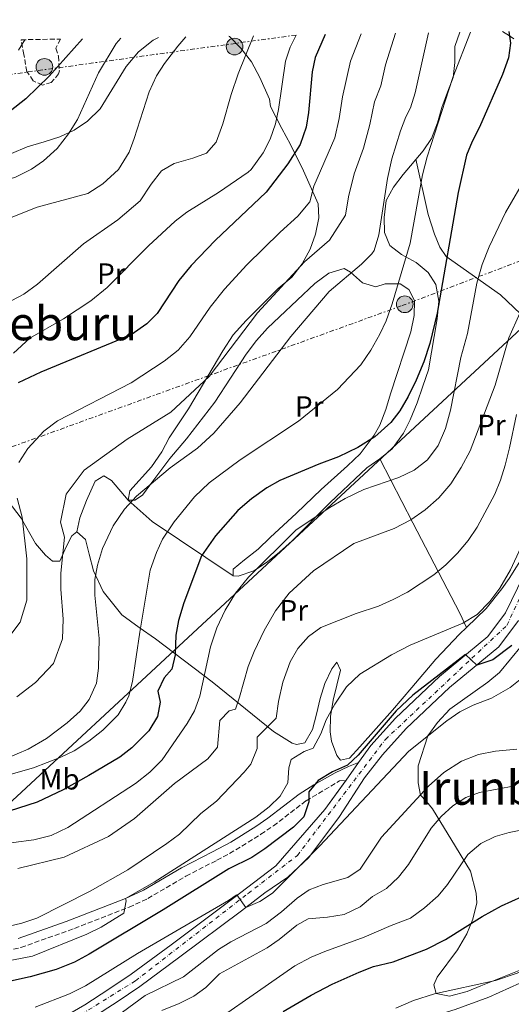
# Model space of a CAD drawing. Units: metres. Extents: x 617406 to 620849, y 4745628 to 4748000.
# Drawn here: x 618606 to 618773, y 4747634 to 4747968 of the extents above; entities that cross this region are included whole.
import ezdxf
from ezdxf.enums import TextEntityAlignment as Align

# ---------------------------------------------------------------- set-up
doc = ezdxf.new("R2010")
doc.units = ezdxf.units.M
doc.header["$MEASUREMENT"] = 0
for name, pattern in [('DGN Style 3', [2.435890702152634, 1.739921930109024, -0.6959687720436097]), ('DGN Style 4', [2.7856150101045474, 1.391937544087219, -0.6959687720436097, 0.001739921930109024, -0.6959687720436097]), ('DGN Style 7', [3.4798438602180486, 1.565929737098122, -0.6959687720436097, 0.5219765790327072, -0.6959687720436097])]:
    doc.linetypes.add(name, pattern=pattern)
for name, color, linetype, lineweight in [('Camino', 7, 'DGN Style 3', 0), ('Carretera', 9, 'Continuous', 0), ('Curva de nivel directora', 30, 'Continuous', 30), ('Curva de nivel intermedia', 30, 'Continuous', 0), ('Eje de carretera', 7, 'DGN Style 4', 0), ('Etiqueta de uso rústico', 92, 'Continuous', 0), ('Línea de asfalto', 7, 'Continuous', 13), ('Línea de cambio de uso (parcela vista)', 92, 'Continuous', 0), ('Línea eléctrica', 6, 'DGN Style 7', 0), ('Línea telefónica', 7, 'Continuous', 0), ('Margen derecho', 7, 'Continuous', 0), ('Poste tendido eléctrico', 7, 'Continuous', 0), ('Texto de rotulación de espacio menor sin especificar', 7, 'Continuous', 0), ('Texto de Área (paraje) menor', 7, 'Continuous', 0), ('Torre eléctrica', 7, 'Continuous', 0), ('Zona arbolada', 92, 'DGN Style 3', 0)]:
    doc.layers.add(name, color=color, linetype=linetype, lineweight=lineweight)
doc.styles.add('Style-Arial', font='arial.ttf')

# ---------------------------------------------------------------- blocks, each defined once
blk = doc.blocks.new('5PELE')
at = {"layer": 'Torre eléctrica', "linetype": 'Continuous', "lineweight": 0}
h = blk.add_hatch(color=9, dxfattribs=at)
edge = h.paths.add_edge_path()
edge.add_arc((-2.000000476837158e-05, 0), 0.2850000000000001, 0, 360)
at = {"layer": 'Torre eléctrica', "color": 252, "linetype": 'Continuous', "lineweight": 0}
blk.add_circle((-2.000000476837158e-05, 0), 0.2850000000000001, dxfattribs=at)

msp = doc.modelspace()

# ---------------------------------------------------------------- linework, layer by layer
at = {"layer": 'Camino', "color": 7, "linetype": 'DGN Style 3', "lineweight": 0, "extrusion": (0.2224504516596477, -0.2407656615775357, 0.9447474227334788), "elevation": -1004886.130811209, "flags": 128}
msp.add_lwpolyline([(3676323.596072128, 2898000.645318899), (3676323.650563764, 2898000.60169463), (3676323.676591024, 2898000.662707594)], dxfattribs=at)
at = {"layer": 'Camino', "color": 7, "linetype": 'DGN Style 3', "lineweight": 0}
msp.add_polyline3d([(618601.1700000007, 4747651.810000001, 606.4799999999959), (618606.0199999989, 4747653.01, 606.6100000000007), (618624.2199999976, 4747659.470000002, 606.4499999999971), (618642.7800000008, 4747666.710000001, 604.4600000000065), (618649.1299999988, 4747669.630000004, 603.070000000007), (618662.1299999986, 4747677.279999999, 602.8699999999955), (618672.6499999973, 4747682.67, 602.3500000000058), (618679.1099999994, 4747686.190000001, 602.2599999999948), (618687.5799999983, 4747691.480000001, 602.279999999999), (618691.8599999987, 4747694.369999999, 602.1499999999943), (618702.9899999977, 4747702.890000002, 600.4900000000054), (618714.359999998, 4747709.610000002, 599.1300000000047), (618716.5220078559, 4747709.823292254, 598.6742999999989)], dxfattribs=at)
at = {"layer": 'Carretera', "color": 9, "linetype": 'Continuous', "lineweight": 0}
for points in [[(618627.7499999999, 4747633.509999999, 593.0800000000017), (618635.9100000004, 4747638.790000001, 593.0899999999965), (618643.5100000022, 4747643.909999999, 593.2200000000012), (618657.0700000009, 4747653.909999999, 593.75), (618677.9099999995, 4747669.509999999, 594.8899999999994), (618692.7100000008, 4747680.79, 597.3099999999977), (618709.3899999997, 4747699.91, 597.570000000007), (618716.5700000013, 4747709.890000001, 598.679999999993), (618720.8500000017, 4747715.86, 599.0899999999965), (618725.0300000015, 4747721.67, 599.5200000000041), (618733.3500000008, 4747730.949999999, 599.3999999999943), (618748.3900000014, 4747745.190000001, 599.820000000007), (618764.7899999986, 4747758.710000001, 602.3600000000006), (618770.8299999982, 4747766.790000001, 602.9499999999971), (618783.1599999998, 4747792.150000001, 603.3800000000047)], [(618775.1800000002, 4747764.140000001, 601.4100000000036), (618768.4899999979, 4747755.190000001, 600.7400000000052), (618751.7500000009, 4747741.390000001, 598.0500000000029), (618736.9899999975, 4747727.409999999, 597.4400000000023), (618728.9899999978, 4747718.490000002, 597.3899999999994), (618722.8299999976, 4747710.630000002, 596.9799999999959), (618714.3500000018, 4747697.509999999, 595.7899999999936), (618703.9099999992, 4747683.590000001, 594.8699999999953), (618696.79, 4747676.95, 595.0599999999977), (618688.9200000021, 4747671.529999999, 595.5399999999936), (618680.9699999995, 4747665.460000001, 594.0899999999965), (618660.1000000017, 4747649.84, 591.929999999993), (618646.4299999991, 4747639.77, 591.3500000000058), (618638.7100000011, 4747634.56, 591.3600000000006), (618630.4099999996, 4747629.189999999, 591.3600000000006)]]:
    msp.add_polyline3d(points, dxfattribs=at)
at = {"layer": 'Curva de nivel directora', "color": 30, "linetype": 'Continuous', "lineweight": 30, "flags": 128}
for points, elevation in [([(618771.8800000004, 4747964.52), (618772.4399999992, 4747960.470000003), (618771.8499999992, 4747955.51), (618769.7999999995, 4747949.83), (618761.9599999984, 4747931.990000002), (618759.3999999993, 4747927.029999999), (618757.5700000008, 4747922.36), (618754.6699999997, 4747909.720000003), (618747.5700000006, 4747868.7), (618745.0499999993, 4747858.430000001), (618742.9799999995, 4747852.140000002), (618740.4400000004, 4747845.91), (618737.7200000002, 4747840.310000001), (618734.8799999993, 4747835.430000001), (618731.8099999981, 4747831.490000002), (618726.360000001, 4747826.62), (618720.5400000005, 4747823.04), (618714.0499999997, 4747819.820000002), (618707.3199999996, 4747817.350000001), (618694.0400000003, 4747811.75), (618689.6799999995, 4747809.300000003), (618684.3799999999, 4747805.550000002), (618679.7399999995, 4747801.590000001), (618672.1299999988, 4747793.020000001), (618667.4399999994, 4747786.15), (618661.3599999996, 4747770.24), (618659.6399999986, 4747764.150000001), (618658.6799999997, 4747759.240000002), (618658.4299999994, 4747752.470000001), (618657.3799999988, 4747747.58), (618654.7100000001, 4747744.710000002), (618652.5599999998, 4747740.180000001), (618653.3499999989, 4747736.470000002), (618652.4300000002, 4747731.580000001), (618649.4599999995, 4747726.620000001), (618643.6700000004, 4747720.869999999), (618639.589999999, 4747717.750000002), (618629.1199999994, 4747711.470000001), (618620.3899999988, 4747706.640000001), (618611.5599999998, 4747702.430000001), (618602.0299999992, 4747699.380000001)], 625.0000000000001), ([(618709.4099999993, 4747963.440000001), (618706.079999999, 4747955.590000001), (618704.9900000005, 4747950.7), (618703.8399999993, 4747936.870000001), (618703.0599999992, 4747931.940000001), (618700.9299999991, 4747926.060000001), (618696.7999999984, 4747919.430000001), (618689.4200000003, 4747909.800000001), (618672.0700000006, 4747893.41), (618663.919999999, 4747884.95), (618659.719999999, 4747879.750000001), (618652.3200000006, 4747868.630000001), (618648.8699999994, 4747865.020000001), (618643.5099999995, 4747861.350000001), (618612.7600000001, 4747848.600000001), (618605.1200000005, 4747844.949999999)], 650.0000000000001), ([(618626.9299999991, 4747962.01), (618615.5999999989, 4747949.27), (618607.6900000008, 4747941.600000001), (618602.4, 4747937.430000001)], 675.0000000000002), ([(618772.969999999, 4747755.670000002), (618766.5099999993, 4747750.79), (618760.9900000007, 4747749.000000002), (618757.2199999999, 4747752.590000002), (618739.2699999991, 4747738.840000001), (618733.6299999999, 4747733.51), (618720.6700000003, 4747718.390000001), (618717.0400000003, 4747714.96), (618711.989999999, 4747712.710000001), (618707.0299999989, 4747709.75), (618703.8700000006, 4747705.910000003), (618703.9499999988, 4747702.550000003), (618702.23, 4747697.430000001), (618698.7000000007, 4747693.890000001), (618688.9899999987, 4747686.550000001), (618684.5099999994, 4747683.590000002), (618676.7099999987, 4747679.750000001), (618654.4100000005, 4747665.779999999), (618629.2299999989, 4747650.710000002), (618624.2699999991, 4747647.990000002), (618617.9900000005, 4747645.510000001), (618609.1999999996, 4747642.980000001), (618600.4299999987, 4747641.109999999)], 600.0000000000001), ([(618695.1899999991, 4747631.189999999), (618704.72, 4747636.800000003), (618711.8799999993, 4747640.49), (618720.9899999998, 4747644.630000002), (618725.9499999997, 4747646.480000001), (618732.5799999993, 4747648.130000004), (618743.9499999996, 4747652.470000001), (618750.4299999995, 4747655.75), (618762.8599999992, 4747663.49), (618769.3799999993, 4747667.16), (618776.4699999993, 4747670.310000002)], 575.0000000000003)]:
    msp.add_lwpolyline(points, dxfattribs=dict(at, elevation=elevation))
at = {"layer": 'Curva de nivel intermedia', "color": 30, "linetype": 'Continuous', "lineweight": 0, "flags": 128}
for points, elevation in [([(618744.6300000013, 4747964.050000001), (618740.1200000007, 4747943.59), (618738.5200000004, 4747938.55), (618736.8799999999, 4747935.429999999), (618735.1200000006, 4747930.739999999), (618732.1700000003, 4747921.189999999), (618730.6400000014, 4747914.460000001), (618727.7600000004, 4747895.31), (618726.0800000017, 4747889.95), (618725.3600000018, 4747888.869999998), (618721.7699999999, 4747885.380000001), (618710.8399999999, 4747876.069999999), (618697.7599999995, 4747860.710000002), (618680.5599999998, 4747838.149999999), (618671.5900000001, 4747827.850000001), (618666.0300000012, 4747822.779999998), (618656.7400000017, 4747816.130000001), (618645.2700000008, 4747806.470000001), (618641.2000000007, 4747802.009999999), (618637.3800000006, 4747796.369999999), (618633.7999999998, 4747788.630000002), (618632.0400000007, 4747783.03), (618631.14, 4747778.109999998), (618631.110000001, 4747772.829999999), (618632.6700000011, 4747758.05), (618632.4200000007, 4747748.029999999), (618631.7100000001, 4747742.869999998), (618629.2699999993, 4747737.27), (618626.1399999999, 4747733.369999999), (618621.75, 4747729.380000001), (618614.7500000016, 4747724.07), (618608.4700000008, 4747720.390000002), (618597.1100000016, 4747715.640000001)], 635), ([(618758.940000001, 4747964.29), (618752.8800000015, 4747948.869999999), (618744.1599999998, 4747921.83), (618742.5599999994, 4747915.750000001), (618738.4199999998, 4747892.529999999), (618732.2800000019, 4747871.91), (618730.200000001, 4747866.069999999), (618728.110000001, 4747861.529999999), (618725.04, 4747856.149999999), (618721.570000001, 4747851.09), (618713.6100000015, 4747842.779999998), (618700.4000000015, 4747831.909999999), (618680.5199999998, 4747818.8), (618670.0700000002, 4747810.980000001), (618665.040000001, 4747806.229999999), (618658.0800000007, 4747797.749999999), (618654.2000000004, 4747791.83), (618652.0800000015, 4747787.310000001), (618650.0099999994, 4747781.32), (618646.4000000019, 4747760.229999999), (618643.9499999998, 4747743.430000001), (618642.6600000003, 4747738.619999999), (618641.7100000002, 4747736.390000001), (618639.0500000003, 4747732.15), (618633.9100000017, 4747726.929999999), (618629.0700000003, 4747723.189999999), (618624.0700000002, 4747719.910000001), (618619.5900000008, 4747717.67), (618610.2600000012, 4747714.09), (618599.5400000013, 4747711.079999999)], 630), ([(618733.4000000019, 4747963.850000001), (618729.9800000021, 4747953.08), (618728.4100000006, 4747945.960000001), (618726.2500000015, 4747940.519999999), (618724.6900000013, 4747932.789999999), (618722.4699999995, 4747924.77), (618719.3600000005, 4747916.119999999), (618717.350000001, 4747908.199999998), (618716.4200000011, 4747902.029999998), (618710.9900000019, 4747893.52), (618702.4900000015, 4747886.17), (618686.480000001, 4747868.789999999), (618670.0000000009, 4747847.109999998), (618656.980000001, 4747835), (618642.0800000012, 4747825.859999998), (618627.480000001, 4747815.259999999), (618621.35, 4747807.149999999), (618619.4600000011, 4747797.61), (618620.8300000014, 4747792.569999999), (618619.5700000008, 4747780.27), (618619.5300000005, 4747774.82), (618620.3600000021, 4747764.59), (618620.200000001, 4747757.909999999), (618617.1100000021, 4747749.509999999), (618610.9200000007, 4747743.060000001), (618604.6200000019, 4747738.21)], 640.0000000000001), ([(618721.7000000007, 4747963.65), (618718.0300000005, 4747954.33), (618715.3400000016, 4747942.289999999), (618714.2599999997, 4747934.83), (618712.7599999999, 4747928.350000001), (618705.5600000004, 4747911.83), (618704.2900000007, 4747906.600000001), (618700.2100000017, 4747901.66), (618694.140000001, 4747896.269999999), (618682.8300000008, 4747885.089999998), (618675.2000000001, 4747876.869999999), (618670.3800000009, 4747870.75), (618663.4200000005, 4747860.689999999), (618659.4300000007, 4747856.060000001), (618654.7600000014, 4747852.359999998), (618643.5000000006, 4747844.970000002), (618618.5, 4747832.119999999), (618613.7600000014, 4747828.509999999), (618608.3700000002, 4747822.689999999), (618605.3100000003, 4747817.930000001)], 645), ([(618538.4000000001, 4747865.75), (618543.8099999992, 4747870.890000001), (618547.0400000013, 4747874.710000001), (618549.0400000018, 4747879.429999999), (618551.7599999999, 4747884.710000001), (618555.1200000015, 4747889.749999999), (618559.440000002, 4747894.710000001), (618564.400000002, 4747899.109999999), (618571.2999999998, 4747903.819999999), (618575.7600000012, 4747906.07), (618604.1400000014, 4747914.92), (618609.5900000007, 4747917.65), (618613.7200000013, 4747920.470000002), (618618.280000001, 4747924.710000002), (618622.2400000017, 4747929.67), (618625.2400000015, 4747934.550000001), (618632.3700000016, 4747950.439999999), (618638.4300000012, 4747960.329999999), (618639.9500000011, 4747962.229999999)], 670), ([(618600.7400000015, 4747871.869999999), (618607.0100000012, 4747875.180000001), (618611.6300000013, 4747878.52), (618627.3200000002, 4747892.23), (618638.980000001, 4747900.380000002), (618646.6000000008, 4747906.869999998), (618650.2900000011, 4747912.539999999), (618653.76, 4747917.05), (618658.0800000007, 4747919.589999998), (618664.4800000022, 4747921.430000001), (618669.0800000001, 4747923.130000001), (618672.4000000014, 4747926.869999998), (618674.6400000011, 4747933.029999998), (618677.4800000021, 4747943.029999998), (618679.8800000004, 4747950.069999999), (618685.1399999998, 4747963.020000001)], 660), ([(618601.0099999999, 4747900.58), (618611.5399999997, 4747904.749999999), (618628.7199999993, 4747909.349999999), (618633.8400000001, 4747912.63), (618639.1599999999, 4747917.51), (618642.7699999998, 4747923.399999999), (618644.5600000002, 4747928.070000002), (618649.6400000006, 4747943.909999999), (618652.1500000008, 4747949.380000001), (618654.8399999996, 4747953.59), (618659.3200000012, 4747959.429999998), (618662.0599999992, 4747962.619999998)], 665.0000000000003), ([(618603.5199999999, 4747855.109999998), (618609.0000000006, 4747860.15), (618620.5400000007, 4747866.809999999), (618629.8000000011, 4747872.869999998), (618635.3300000011, 4747877.470000001), (618649.4400000017, 4747891.600000001), (618658.5099999999, 4747899.930000001), (618662.4400000015, 4747903.029999998), (618673.2000000017, 4747909.67), (618683.24, 4747916.630000001), (618684.3000000016, 4747917.519999999), (618688.4299999999, 4747923.23), (618690.7900000003, 4747927.839999998), (618692.6000000008, 4747933.02), (618693.6400000001, 4747937.91), (618695.9500000014, 4747954.34), (618697.5200000005, 4747959.109999998), (618699.6200000015, 4747963.269999999)], 655), ([(618607.370000001, 4747961.67), (618605.240000001, 4747958.149999999)], 680), ([(618778.1600000013, 4747915.59), (618770.8400000011, 4747902.869999999), (618765.2400000021, 4747891.269999999), (618762.8800000015, 4747885.27), (618760.9999999995, 4747878.869999998), (618757.8400000012, 4747861.749999999), (618755.6399999997, 4747853.59), (618752.040000001, 4747835.749999999), (618750.4400000006, 4747829.509999998), (618747.9200000016, 4747823.67), (618744.2800000004, 4747818.869999999), (618739.7600000009, 4747815.270000001), (618734.4800000014, 4747812.789999999), (618722.6399999994, 4747808.71), (618716.3200000006, 4747805.67), (618710.4800000022, 4747802.310000001), (618699.4400000004, 4747794.949999998), (618683.4000000008, 4747778.949999998), (618678.9200000014, 4747773.430000001), (618675.4800000016, 4747767.75), (618672.6400000006, 4747761.670000001), (618670.4700000002, 4747755.269999999), (618666.8300000014, 4747738.470000001), (618664.9900000019, 4747733.429999999), (618662.5900000012, 4747729.109999998), (618653.9900000002, 4747716.789999999), (618649.8700000008, 4747712.630000001), (618644.9500000012, 4747708.71), (618621.910000001, 4747693.830000001), (618616.2699999993, 4747691.109999998), (618610.390000001, 4747689.590000001), (618596.4299999999, 4747687.749999999)], 620), ([(618779.3600000015, 4747877.029999998), (618771.9600000009, 4747860.31), (618767.2400000002, 4747844.23), (618758.7599999999, 4747821.83), (618755.7600000004, 4747816.23), (618752.1600000017, 4747810.710000001), (618748.0800000002, 4747805.909999999), (618743.4800000002, 4747801.83), (618738.6400000011, 4747798.470000001), (618732.880000001, 4747795.509999999), (618719.2400000019, 4747790.390000001), (618705.5200000001, 4747781.11), (618697.2000000008, 4747773.430000001), (618692.5600000005, 4747767.509999999), (618688.7100000017, 4747760.789999999), (618685.2699999994, 4747753.67), (618683.2700000012, 4747748.55), (618680.39, 4747738.149999999), (618678.9500000007, 4747734.07), (618676.8700000017, 4747733.429999999), (618673.6700000011, 4747730.15), (618672.9100000011, 4747721.109999998), (618669.5100000014, 4747717.11), (618658.1900000002, 4747708.789999999), (618644.5900000014, 4747696.869999998), (618635.7500000012, 4747690.789999999), (618620.6700000004, 4747683.75), (618604.9500000004, 4747679.829999999)], 615.0000000000001), ([(618774.5600000004, 4747834.229999999), (618772.2000000001, 4747822.87), (618770.7200000006, 4747816.949999999), (618769.0400000017, 4747811.910000001), (618767.1200000017, 4747807.109999999), (618761.1200000002, 4747795.909999999), (618758.0400000003, 4747791.350000001), (618754.5199999998, 4747787.029999998), (618750.5200000011, 4747783.109999998), (618746.3600000015, 4747779.749999999), (618737.4400000008, 4747773.83), (618732.5999999995, 4747771.269999999), (618727.6399999994, 4747769.109999999), (618719.9999999997, 4747766.55), (618708.0300000003, 4747761.829999999), (618703.8300000003, 4747758.710000001), (618700.1900000015, 4747754.63), (618697.5499999995, 4747750.15), (618695.0700000006, 4747743.190000001), (618693.6300000012, 4747736.63), (618692.8300000011, 4747730.949999998), (618686.3900000014, 4747724.470000001), (618686.310000001, 4747720.710000001), (618684.1500000019, 4747715.349999999), (618681.9099999999, 4747712.630000001), (618672.5100000009, 4747702.789999999), (618667.1500000011, 4747698.550000002), (618659.9100000013, 4747691.509999998), (618655.6700000011, 4747688.31), (618642.3899999997, 4747679.349999999), (618629.5500000007, 4747672.149999999), (618611.4700000006, 4747662.949999999), (618606.3499999996, 4747661.269999999), (618600.0300000008, 4747659.829999999)], 610), ([(618788.070000002, 4747814.949999998), (618772.5199999998, 4747781.430000001), (618768.8400000005, 4747775.189999999), (618765.4299999997, 4747770.630000002), (618761.1100000013, 4747766.230000001), (618756.2300000018, 4747763.269999999), (618738.3900000007, 4747755.75), (618732.0300000017, 4747752.550000001), (618721.3099999995, 4747745.990000002), (618716.7100000017, 4747741.59), (618712.7900000013, 4747735.749999999), (618709.7900000016, 4747730.390000001), (618708.0300000003, 4747725.67), (618705.3500000003, 4747720.789999999), (618702.3100000004, 4747719.59), (618697.9500000018, 4747716.949999999), (618697.1500000017, 4747714.07), (618696.7900000018, 4747709.03), (618694.1100000017, 4747704.470000001), (618690.4300000004, 4747700.869999999), (618685.8700000007, 4747697.349999999), (618651.3100000003, 4747675.189999999), (618641.5300000014, 4747669.640000001), (618641.7500000005, 4747668.869999998), (618640.9500000002, 4747664.63), (618633.2700000001, 4747659.909999999), (618628.3900000007, 4747657.509999999), (618609.9900000007, 4747649.99), (618589.8700000019, 4747646.230000001)], 605), ([(618604.7300000014, 4747805.730000001), (618606.4800000016, 4747799.3), (618608.0199999993, 4747785.149999999), (618608.0599999996, 4747771.13), (618605.7700000008, 4747763.62), (618601.5599999996, 4747758.079999999)], 645), ([(618776.3900000011, 4747744.63), (618772.39, 4747741.429999999), (618766.030000001, 4747737.83), (618759.8300000007, 4747735.349999999), (618755.310000001, 4747733.109999999), (618750.7900000014, 4747730.069999999), (618737.9100000003, 4747719.789999999), (618707.5099999994, 4747687.489999999), (618691.5900000005, 4747671.51), (618687.2699999999, 4747668.59), (618682.4700000009, 4747666.600000001), (618679.4500000012, 4747670.88), (618679.2300000022, 4747670.789999999), (618676.5499999999, 4747668.949999998), (618645.6399999997, 4747650.899999999), (618627.9900000007, 4747639.970000001), (618622.51, 4747637.23), (618610.82, 4747632.689999999)], 595), ([(618774.5899999995, 4747720.390000002), (618767.3499999997, 4747719.75), (618761.6299999999, 4747718.63), (618755.8699999999, 4747716.31), (618749.8300000003, 4747712.550000001), (618744.6300000013, 4747707.829999999), (618728.5700000017, 4747690.560000001), (618721.3499999996, 4747679.59), (618717.2000000011, 4747676.779999998), (618708.8300000004, 4747674.470000001), (618704.0300000014, 4747672.55), (618699.8899999997, 4747669.74), (618694.5900000001, 4747665.109999998), (618689.4300000013, 4747661.189999998), (618677.4300000007, 4747654.869999999), (618673.1600000014, 4747652.259999999), (618661.3000000016, 4747643.019999999), (618648.3100000008, 4747636.63), (618636.6699999999, 4747628.149999999)], 590.0000000000001), ([(618773.9099999999, 4747707.99), (618761.9500000017, 4747705.749999999), (618757.2700000014, 4747703.989999999), (618752.9300000005, 4747701.17), (618748.8600000005, 4747697.499999999), (618745.5400000011, 4747693.619999998), (618737.7900000017, 4747681.189999999), (618734.3899999998, 4747676.949999998), (618730.2700000004, 4747673.109999998), (618725.5099999993, 4747670.31), (618721.3899999999, 4747666.87), (618715.8700000013, 4747664.230000001), (618710.3100000002, 4747663.269999999), (618703.6700000018, 4747662.789999999), (618699.7900000013, 4747660.550000001), (618693.8700000005, 4747655.67), (618689.7000000018, 4747652.909999999), (618673.5500000003, 4747643.99), (618668.8299999996, 4747639.349999998), (618664.7800000017, 4747636.42), (618659.8100000008, 4747633.970000001), (618653.9099999998, 4747631.59)], 585), ([(618660.7500000016, 4747619.989999999), (618699.1900000002, 4747646.74), (618704.7300000011, 4747649.67), (618709.310000001, 4747651.669999998), (618722.7100000009, 4747656.449999999), (618731.8700000007, 4747660.470000001), (618738.4700000011, 4747662.960000001), (618743.25, 4747666.49), (618747.8700000001, 4747670.599999998), (618751.0300000008, 4747674.470000001), (618757.9400000018, 4747684.619999999), (618762.3499999996, 4747688.350000001), (618767.2300000013, 4747690.789999999), (618772.0300000003, 4747692.149999999), (618782.9100000011, 4747694.230000001)], 580.0000000000001), ([(618913.1200000015, 4747658.689999999), (618912.8700000012, 4747658.710000002), (618907.8300000008, 4747656.789999999), (618903.3100000013, 4747654.470000002), (618896.4699999995, 4747653.109999998), (618877.3499999996, 4747654.310000001), (618862.1900000006, 4747656.310000001), (618842.9900000005, 4747664.149999999), (618836.4300000002, 4747667.429999999), (618831.9100000006, 4747671.11), (618828.2300000016, 4747676.309999999), (618824.5900000005, 4747680.390000001), (618822.6300000002, 4747679.749999999), (618813.9900000013, 4747669.91), (618809.5099999997, 4747665.509999999), (618804.350000001, 4747661.430000001), (618781.3900000011, 4747647.029999998), (618774.7100000002, 4747644.23), (618767.3499999997, 4747641.749999999), (618746.5900000016, 4747637.27), (618739.5500000007, 4747634.949999999), (618733.4700000011, 4747632.390000001)], 570)]:
    msp.add_lwpolyline(points, dxfattribs=dict(at, elevation=elevation))
at = {"layer": 'Eje de carretera', "color": 7, "linetype": 'DGN Style 4', "lineweight": 0}
msp.add_polyline3d([(618624.1200000015, 4747628.750000001, 592.0399999999936), (618644.9600000002, 4747641.660000001, 592.2299999999959), (618683.2899999992, 4747671.4, 595.3699999999952), (618700.0500000007, 4747684.32, 596.1300000000048), (618729.9400000017, 4747723.740000002, 598.5200000000041), (618771.2899999982, 4747762.540000002, 601.8699999999955), (618801.4099999995, 4747827.119999999, 603.3000000000033), (618810.6299999995, 4747841.67, 602.8399999999965), (618819.2399999973, 4747847.790000002, 602.8099999999979), (618830.5599999984, 4747851.189999999, 606.229999999996), (618886.1299999994, 4747841.439999999, 607.4700000000013), (618912.6299999976, 4747837.369999999, 610), (618934.3700000015, 4747840.99, 611.0099999999949), (618951.9099999988, 4747845.730000001, 611.6000000000059), (618979.7600000012, 4747862.040000001, 613.6600000000036), (619044.5199999989, 4747911.210000001, 618.7400000000056), (619081.8399999996, 4747935.460000004, 619.5099999999948)], dxfattribs=at)
at = {"layer": 'Línea de asfalto', "color": 7, "linetype": 'Continuous', "lineweight": 13, "extrusion": (-0.04193009477616447, -0.05848660414939273, 0.9974072309178104), "elevation": -303023.3650408552, "flags": 128}
msp.add_lwpolyline([(-2263427.817293634, 4208162.438391779), (-2263427.817293634, 4208169.803186413)], dxfattribs=at)
at = {"layer": 'Línea de asfalto', "color": 7, "linetype": 'Continuous', "lineweight": 13, "extrusion": (-0.04182135451770436, -0.0581305191028481, 0.9974326127890235), "elevation": -301265.4819539243, "flags": 128}
msp.add_lwpolyline([(-2270441.525810766, 4204508.704497556), (-2270441.525810766, 4204508.786886751)], dxfattribs=at)
at = {"layer": 'Línea de asfalto', "color": 7, "linetype": 'Continuous', "lineweight": 13}
for points in [[(618720.8500000013, 4747715.86, 598.9900000000052), (618725.030000001, 4747721.67, 599.5200000000042), (618733.3500000003, 4747730.95, 599.3999999999943), (618748.390000001, 4747745.190000001, 599.8200000000071), (618764.7899999982, 4747758.710000001, 602.3600000000007), (618770.8299999977, 4747766.790000001, 602.9499999999971), (618783.1599999992, 4747792.150000002, 603.3800000000047)], [(618630.4099999992, 4747629.189999999, 591.3600000000006), (618638.7100000005, 4747634.560000001, 591.3600000000006), (618646.4299999987, 4747639.770000001, 591.3500000000059), (618660.1000000013, 4747649.84, 591.9299999999931), (618680.9699999989, 4747665.460000002, 594.0899999999965), (618688.9200000018, 4747671.53, 595.5399999999936), (618696.7899999997, 4747676.95, 595.0599999999978), (618703.9099999985, 4747683.590000002, 594.8699999999955), (618714.3500000013, 4747697.51, 595.7899999999936), (618722.8299999972, 4747710.630000004, 596.9799999999959), (618728.9899999973, 4747718.490000002, 597.3899999999995), (618736.9899999971, 4747727.41, 597.4400000000024), (618751.7500000005, 4747741.390000001, 598.050000000003), (618768.4899999974, 4747755.190000001, 600.7400000000052), (618775.1799999997, 4747764.140000001, 601.4100000000036)], [(618506.1900000012, 4747530.15, 583.7500000000001), (618509.230000001, 4747534.390000001, 583.9100000000036), (618514.8700000005, 4747540.87, 586.2899999999937), (618517.87, 4747545.990000002, 586.4900000000052), (618520.5499999999, 4747554.630000004, 586.820000000007), (618527.4699999979, 4747579.350000001, 588.0599999999978), (618530.91, 4747589.990000002, 588.4700000000012), (618534.949999999, 4747595.99, 588.3999999999943), (618539.8299999986, 4747600.630000004, 588.529999999999), (618545.9899999986, 4747604.550000001, 588.8300000000019), (618560.3099999971, 4747609.83, 589.1499999999943), (618577.0699999988, 4747614.470000001, 591.6600000000036), (618608.0700000008, 4747623.350000001, 591.979999999996), (618620.5100000018, 4747629.27, 592.6799999999931), (618627.7499999994, 4747633.51, 593.0800000000019), (618635.9099999999, 4747638.790000002, 593.0899999999965), (618643.5100000018, 4747643.91, 593.2200000000013), (618657.0700000003, 4747653.91, 593.7500000000001), (618677.909999999, 4747669.51, 594.8899999999994), (618692.7100000003, 4747680.790000001, 597.3099999999977), (618709.3899999993, 4747699.91, 597.570000000007), (618716.5220078559, 4747709.823292254, 598.4541000000028)]]:
    msp.add_polyline3d(points, dxfattribs=at)
at = {"layer": 'Línea de cambio de uso (parcela vista)', "color": 92, "linetype": 'Continuous', "lineweight": 0, "extrusion": (0.1006786765778938, -0.24581287295544, 0.9640746006258626), "elevation": -1104176.579699535, "flags": 128}
msp.add_lwpolyline([(2371980.412427419, 4009847.295790796), (2371985.130341601, 4009837.131338732), (2372003.62987338, 4009808.557934595)], dxfattribs=at)
at = {"layer": 'Línea de cambio de uso (parcela vista)', "color": 92, "linetype": 'Continuous', "lineweight": 0, "extrusion": (-0.01030595760061275, 0.02318841212634875, 0.9996779905454521), "elevation": 104322.424406742, "flags": 128}
msp.add_lwpolyline([(-2493675.990255307, -4085927.157971299), (-2493675.990255307, -4085927.154030487)], dxfattribs=at)
at = {"layer": 'Línea de cambio de uso (parcela vista)', "color": 92, "linetype": 'Continuous', "lineweight": 0}
for points in [[(618728, 4747819.109999999, 622.3500000000058), (618732.2400000002, 4747822.550000001, 623.3699999999953), (618736.0800000001, 4747827.91, 623.25), (618738.3600000005, 4747832.470000001, 623.2200000000012), (618740.7999999998, 4747838.15, 623.3999999999943), (618742.7199999997, 4747843.91, 622.8000000000029), (618744.5599999996, 4747849.430000001, 622.7100000000064), (618747.5199999996, 4747866.789999999, 622.7400000000052), (618748.1200000001, 4747872.789999999, 623.1600000000036), (618747.1200000001, 4747878.390000001, 624.6000000000058), (618744.4400000004, 4747882.470000001, 625.8600000000006), (618740.4400000004, 4747885.91, 627.5399999999936), (618735.4000000004, 4747888.630000001, 629.3099999999977), (618731.4000000004, 4747891.75, 630.8999999999943), (618729.5999999996, 4747896.07, 631.679999999993), (618729.5599999996, 4747901.27, 631.3500000000058), (618730.2400000002, 4747906.949999999, 631.1399999999994), (618732.6799999997, 4747911.51, 630.4199999999983), (618735.9600000001, 4747915.83, 629.820000000007), (618742.7999999998, 4747923.91, 629.25), (618745.5999999996, 4747928.07, 629.0399999999936), (618747.6799999997, 4747933.430000001, 629.1000000000058), (618749.1200000001, 4747938.630000001, 629.3699999999953), (618751.0800000001, 4747943.83, 630.5399999999936), (618752.9600000001, 4747948.789999999, 631.1399999999994), (618753.5599999996, 4747953.91, 630.8399999999965), (618753.5999999996, 4747959.350000001, 630.6000000000058), (618755.2400000002, 4747964.230000001, 630.2400000000052)], [(618769.7400000002, 4747964.480000001, 627.9199999999983), (618772.0999999996, 4747962.960000001, 625), (618773.5999999996, 4747961.99, 623.4499999999971)], [(618624.1200000001, 4747930.949999999, 671.25), (618628.5999999996, 4747933.99, 670.2899999999936), (618632.9600000001, 4747938.15, 670.0500000000029), (618641.7999999998, 4747952.550000001, 668.4600000000064), (618646, 4747957.59, 667.3800000000047), (618651, 4747961.51, 666.6000000000058), (618652.7400000002, 4747962.449999999, 666.3500000000058)], [(618676.6600000003, 4747962.869999999, 662.3099999999977), (618676.9199999999, 4747962.710000001, 662.25), (618680.7599999999, 4747958.789999999, 661.0800000000017), (618684.3600000005, 4747954.15, 659.5500000000029), (618687.2800000003, 4747948.869999999, 658.0500000000029), (618690.5599999996, 4747941.430000001, 655.679999999993), (618690.9199999999, 4747938.949999999, 655.2599999999948), (618694.7199999997, 4747931.430000001, 652.6199999999953), (618697.6399999997, 4747926.07, 650.1000000000058), (618702.0800000001, 4747917.029999999, 646.529999999999), (618707.1200000001, 4747905.91, 640.7400000000052), (618707.2800000003, 4747901.109999999, 640.0200000000041), (618706.2000000002, 4747895.51, 640.0200000000041), (618704.4000000004, 4747890.470000001, 640.5599999999977), (618701.6399999997, 4747885.51, 641.6999999999971), (618698.1200000001, 4747880.949999999, 641.6999999999971), (618693.5199999996, 4747877.029999999, 640.9199999999983), (618689.9600000001, 4747873.51, 640.4400000000023), (618682.5599999996, 4747866.15, 640.4400000000023), (618678.2000000002, 4747861.350000001, 640.9799999999959), (618674.7199999997, 4747855.91, 640.4100000000036), (618662.9600000001, 4747836.15, 639.029999999999), (618656.4400000004, 4747826.310000001, 637.9799999999959), (618653.9199999999, 4747821.51, 637.5), (618650.4400000004, 4747816.390000001, 636.8099999999977), (618643.04, 4747808.310000001, 635.6399999999994), (618642.5199999996, 4747805.109999999, 634.0200000000041)], [(618602.7999999998, 4747922.949999999, 671.7599999999948), (618608.0800000001, 4747925.27, 671.1600000000036), (618613.9600000001, 4747926.949999999, 670.7700000000041), (618619.2800000003, 4747928.630000001, 671.429999999993), (618624.1200000001, 4747930.949999999, 671.25)], [(618782.7599999999, 4747861.91, 613.1999999999971), (618769.04, 4747874.949999999, 616.9799999999959), (618750.5599999996, 4747887.99, 624), (618748.4800000006, 4747891.109999999, 625.8000000000029), (618746.5999999996, 4747895.51, 627.4199999999983), (618744.4800000006, 4747902.230000001, 630.1199999999953), (618740.3399999999, 4747921, 628.9499999999971)], [(618642.5199999996, 4747805.109999999, 634.0200000000041), (618644.7199999997, 4747805.109999999, 633.5399999999936), (618647.3200000003, 4747806.789999999, 633.3000000000029), (618650.2400000002, 4747810.710000001, 634.2599999999948), (618656.6399999997, 4747819.27, 634.9499999999971), (618662.3200000003, 4747825.99, 635.3399999999965), (618671.9600000001, 4747838.470000001, 635.5500000000029), (618682.5599999996, 4747854.789999999, 637.5899999999965), (618686.1200000001, 4747859.430000001, 637.9199999999983), (618689.8799999999, 4747863.59, 637.5), (618693.9600000001, 4747867.430000001, 636.8999999999943), (618706, 4747878.789999999, 635.9400000000023), (618710.6799999997, 4747882.310000001, 635.4600000000064), (618715.9600000001, 4747883.83, 634.8600000000006), (618718.0800000001, 4747882.630000001, 634.5599999999977), (618722.1200000001, 4747879.029999999, 633.6600000000036), (618726.6399999997, 4747877.67, 632.1600000000036), (618729.9199999999, 4747878.710000001, 631.5), (618734.9199999999, 4747878.710000001, 629.6100000000006), (618737.9600000001, 4747876.710000001, 628.7700000000041), (618739.8399999999, 4747873.029999999, 627.8999999999943), (618739.7599999999, 4747867.91, 627.9900000000052), (618738.5599999996, 4747862.390000001, 628.2599999999948), (618731.6399999997, 4747841.27, 626.1000000000058), (618730.04, 4747835.91, 625.8899999999994), (618728.0800000001, 4747830.550000001, 625.8000000000029), (618726.1600000003, 4747827.189999999, 625.3500000000058), (618721.4000000004, 4747820.869999999, 625.320000000007), (618717.04, 4747816.789999999, 625.1699999999983), (618708.0800000001, 4747808.710000001, 624.0599999999977), (618699.7199999997, 4747800.630000001, 622.2299999999959), (618690.7599999999, 4747792.390000001, 620.9700000000012), (618686.6799999997, 4747788.470000001, 620.7899999999936), (618682.04, 4747784.789999999, 621.3300000000017), (618678.1600000003, 4747781.59, 620.9700000000012), (618678.1600000003, 4747779.350000001, 620.25)], [(618678.1600000003, 4747779.350000001, 620.25), (618679.8399999999, 4747779.27, 619.529999999999), (618685.2000000002, 4747781.109999999, 618.779999999999), (618689.8799999999, 4747784.15, 618.2100000000064), (618693.9600000001, 4747787.430000001, 617.8500000000058), (618698.2000000002, 4747791.27, 618.0899999999965), (618702.4400000004, 4747795.51, 618.75), (618706.8799999999, 4747799.99, 618.8399999999965), (618711.2000000002, 4747804.310000001, 620.0099999999948), (618715.3600000005, 4747808.310000001, 620.6100000000006), (618719.6799999997, 4747812.310000001, 620.6699999999983), (618723.5999999996, 4747816.07, 621.8399999999965), (618728, 4747819.109999999, 622.3500000000058)], [(618728, 4747819.109999999, 620.5800000000017), (618739.3200000003, 4747797.430000001, 615.4799999999959), (618755.3099999996, 4747766.630000001, 606.3300000000017), (618757.5184000004, 4747761.853599999, 606.4499000000069)], [(618625, 4747794.310000001, 638.0099999999948), (618626.04, 4747799.109999999, 637.9199999999983), (618628.3600000005, 4747805.029999999, 637.8300000000017), (618631.2800000003, 4747811.51, 637.2599999999948), (618634.2400000002, 4747813.350000001, 636.779999999999), (618636.7599999999, 4747811.75, 636.2700000000041), (618642.5199999996, 4747805.109999999, 633.6900000000023)], [(618788.3600000005, 4747814.470000001, 605.6699999999983), (618781.6799999997, 4747795.75, 605.1000000000058), (618777.5599999996, 4747787.350000001, 605.0399999999936), (618772.0800000001, 4747778.470000001, 605.25), (618769.5599999996, 4747774.949999999, 605.1300000000047), (618764.1900000004, 4747768.230000001, 604.8300000000017), (618757.5184000004, 4747761.853599999, 603.8779999999971)], [(618625, 4747794.310000001, 637.679999999993), (618623.3200000003, 4747792.949999999, 638.6100000000006), (618621.4400000004, 4747789.27, 639.1499999999943), (618619.2000000002, 4747784.390000001, 641.070000000007), (618616.7999999998, 4747784.310000001, 641.7899999999936), (618614.3600000005, 4747786.390000001, 642.570000000007), (618611, 4747790.390000001, 643.9799999999959), (618606.04, 4747799.029999999, 645), (618601.6799999997, 4747804.789999999, 646.1999999999971)], [(618757.5184000004, 4747761.853599999, 603.8779999999971), (618755.1500000004, 4747759.59, 603.5399999999936), (618747.1500000004, 4747751.029999999, 602.0099999999948), (618738.9500000002, 4747741.430000001, 600.929999999993), (618732.3899999997, 4747733.67, 601.0200000000041), (618721.2699999996, 4747721.189999999, 600.6300000000047), (618717.79, 4747717.350000001, 601.1399999999994), (618714.6699999999, 4747716.710000001, 601.1999999999971), (618713.3899999997, 4747718.310000001, 601.7100000000064), (618711.5899999999, 4747723.109999999, 602.4900000000052), (618711.1500000004, 4747726.310000001, 602.6399999999994), (618711.2300000006, 4747731.51, 604.1399999999994), (618712.2300000006, 4747737.109999999, 604.1699999999983), (618714.6699999999, 4747747.27, 605.1300000000047), (618713.4299999997, 4747749.99, 606.6900000000023), (618711.75, 4747747.75, 606.9900000000052), (618709.3099999996, 4747742.710000001, 607.8000000000029), (618707.75, 4747737.67, 607.679999999993), (618706.5099999999, 4747732.310000001, 608.1600000000036), (618705.1900000004, 4747727.109999999, 608.1300000000047), (618702.5499999998, 4747722.630000001, 608.0099999999948), (618699.6699999999, 4747721.99, 608.25), (618698.1900000004, 4747722.470000001, 608.3699999999953), (618691.9100000003, 4747726.390000001, 610.9199999999983), (618671.0300000003, 4747743.350000001, 616.7100000000064), (618651.7999999998, 4747757.91, 628.2299999999959), (618646.2000000002, 4747761.75, 631.3800000000047), (618640.3200000003, 4747766.15, 633.2400000000052), (618633.9199999999, 4747773.99, 634.6499999999943), (618630.6399999997, 4747781.029999999, 635.2200000000012), (618629.1600000003, 4747786.710000001, 635.6399999999994), (618627.9199999999, 4747791.75, 636.570000000007), (618625, 4747794.310000001, 637.679999999993)], [(618777.1100000005, 4747645.83, 570.5), (618762.4299999997, 4747639.91, 570.9199999999983), (618757.75, 4747638.07, 570.679999999993), (618751.7100000001, 4747636.470000001, 570.8300000000017), (618747.1900000004, 4747637.350000001, 571.070000000007), (618746.4299999997, 4747640.310000001, 571.0399999999936), (618747.5099999999, 4747642.949999999, 571.4600000000064), (618754.5099999999, 4747652.15, 573.1999999999971), (618757.6299999999, 4747657.67, 574.0399999999936), (618759.7100000001, 4747662.630000001, 574.5800000000017), (618760.9900000002, 4747668.230000001, 575.3600000000006), (618760.8300000001, 4747671.51, 575.8399999999965), (618758.9100000003, 4747678.949999999, 577.6100000000006), (618753.79, 4747687.350000001, 580.6100000000006), (618745.9100000003, 4747700.15, 586.1900000000023), (618743.8700000001, 4747702.630000001, 587.6000000000058), (618741.9100000003, 4747704.789999999, 588.5), (618741.1100000005, 4747708.949999999, 588.5), (618741.0700000003, 4747714.789999999, 588.5), (618744.3499999996, 4747724.949999999, 595.1300000000047), (618747.6299999999, 4747729.51, 596.2700000000041), (618751.9100000003, 4747734.07, 596.929999999993), (618764.8300000001, 4747743.27, 598.429999999993), (618768.75, 4747746.550000001, 598.6100000000006), (618776.2300000006, 4747755.59, 597.7700000000041)], [(618742.3099999996, 4747629.27, 568.1600000000036), (618748.0700000003, 4747630.230000001, 568.820000000007), (618753.7100000001, 4747631.91, 568.8500000000058), (618765.1500000004, 4747636.07, 569.2400000000052), (618775.7100000001, 4747640.869999999, 568.5200000000041)]]:
    msp.add_polyline3d(points, dxfattribs=at)
at = {"layer": 'Línea eléctrica', "color": 6, "linetype": 'DGN Style 7', "lineweight": 0}
for points in [[(619000.5599999978, 4747968.480000001, 633.5599999999977), (618909.539999999, 4747937.119999998, 635.4700000000012), (618735.3099999989, 4747871.140000001, 629.1699999999983), (618559.9600000011, 4747807.690000001, 659.4499999999971), (618386.0199999993, 4747743.71, 671.6300000000047), (618157.5300000003, 4747660.480000001, 679.25), (617868.6900000012, 4747557.970000002, 612.3399999999965), (617709.4400000012, 4747584.720000001, 591.4499999999971), (617581.7600000009, 4747608.59, 547.8699999999953), (617410.7100000017, 4747637.099999999, 522.0200000000041)], [(618699.620000002, 4747963.27, 655), (618543.7000000002, 4747941.800000001, 689.1999999999971), (618402.5799999976, 4747915.350000001, 713.3099999999977), (618397.1200000015, 4747947.560000001, 720.1100000000006)]]:
    msp.add_polyline3d(points, dxfattribs=at)
at = {"layer": 'Línea telefónica', "color": 7, "linetype": 'Continuous', "lineweight": 0}
msp.add_polyline3d([(619015.8099999984, 4747923.570000002, 623.429999999993), (618777.7399999994, 4747864.949999998, 614.3300000000017), (618483.3999999996, 4747591.98, 609.1100000000006), (618302.6400000004, 4747317.84, 584.2599999999948), (618211.6999999998, 4747165.580000001, 568.9499999999971), (618077.4100000003, 4747103.76, 566.6600000000036), (617908.1000000021, 4747150.25, 575.4600000000064), (617675.489999999, 4747338.560000001, 514.9799999999959), (617413.1499999979, 4747493.84, 500.6000000000058)], dxfattribs=at)
at = {"layer": 'Margen derecho', "color": 7, "linetype": 'Continuous', "lineweight": 0}
msp.add_polyline3d([(618720.8500000013, 4747715.86, 599.0899999999966), (618717.350000001, 4747714.550000001, 599.7899999999937), (618712.8999999985, 4747712.440000001, 599.8899999999995), (618705.5599999982, 4747708.280000002, 600.1399999999995), (618700.5899999995, 4747705.109999999, 601.6799999999931), (618689.9899999979, 4747696.950000001, 603.6600000000036), (618685.8500000006, 4747694.160000001, 603.7599999999949), (618677.3599999992, 4747688.859999999, 603.779999999999), (618671.1599999988, 4747685.490000002, 603.9600000000064), (618660.5899999986, 4747680.070000002, 604.529999999999), (618647.6499999991, 4747672.460000004, 604.7100000000064), (618641.5300000014, 4747669.640000002, 605.0000000000001), (618621.4299999982, 4747661.830000003, 607.800000000003), (618605.1099999992, 4747656.070000002, 607.9700000000012)], dxfattribs=at)
at = {"layer": 'Zona arbolada', "color": 92, "linetype": 'DGN Style 3', "lineweight": 0}
msp.add_polyline3d([(618606.0499999998, 4747961.65, 678.8699999999953), (618619.5099999999, 4747961.880000001, 676.6699999999983), (618617.8899999997, 4747958.789999999, 676.2400000000052), (618618.7599999999, 4747956.07, 675.6600000000036), (618619.0700000003, 4747951.100000001, 675.070000000007), (618618.8399999999, 4747950.07, 674.9400000000023), (618616.3200000003, 4747947.109999999, 674.3699999999953), (618613.3200000003, 4747946.230000001, 673.9799999999959), (618610.2000000002, 4747947.67, 674.4600000000064), (618608.04, 4747950.869999999, 675.5399999999936), (618607, 4747956.630000001, 677.0399999999936)], close=True, dxfattribs=at)
msp.add_polyline3d([(618619.5099999999, 4747961.880000001, 676.6699999999983), (618617.8899999997, 4747958.789999999, 676.2400000000052), (618618.7599999999, 4747956.07, 675.6600000000036), (618619.0700000003, 4747951.100000001, 675.070000000007), (618618.8399999999, 4747950.07, 674.9400000000023), (618616.3200000003, 4747947.109999999, 674.3699999999953), (618613.3200000003, 4747946.230000001, 673.9799999999959), (618610.2000000002, 4747947.67, 674.4600000000064), (618608.04, 4747950.869999999, 675.5399999999936), (618607, 4747956.630000001, 677.0399999999936), (618606.0499999998, 4747961.65, 678.8699999999953)], dxfattribs=at)

# ---------------------------------------------------------------- block references
at = {"layer": 'Poste tendido eléctrico', "color": 7, "linetype": 'Continuous', "lineweight": 0, "xscale": 10, "yscale": 10, "zscale": 10}
for p in [(618678.6600000005, 4747959.329999999, 661.4900000000052), (618613.9899999978, 4747952.430000001, 676.1999999999971), (618736.5200000004, 4747871.71, 628.8300000000017)]:
    msp.add_blockref('5PELE', p, dxfattribs=at)

# ---------------------------------------------------------------- texts
at = {"layer": 'Etiqueta de uso rústico', "color": 92, "linetype": 'Continuous', "lineweight": 0, "style": 'Style-Arial'}
for s, p in [('Pr', (618636.775456611, 4747882.130010001, 656.3899999999994)), ('Pr', (618704.0454566109, 4747836.940010001, 630.8699999999953)), ('Pr', (618766.0054566079, 4747830.62001, 614.6300000000047)), ('Pr', (618698.8054566071, 4747767.660010002, 614.1600000000036)), ('Mb', (618619.1702462444, 4747710.220010002, 627.029999999999))]:
    msp.add_text(s, height=7.000000000000002, dxfattribs=at).set_placement(p, align=Align.MIDDLE_CENTER)
at = {"layer": 'Texto de rotulación de espacio menor sin especificar', "color": 7, "linetype": 'Continuous', "lineweight": 0, "style": 'Style-Arial'}
msp.add_text('Irunbidepea', height=11.5, dxfattribs=at).set_placement((618786.0719983708, 4747707.270009999, 585.9199999999983), align=Align.MIDDLE_CENTER)
at = {"layer": 'Texto de Área (paraje) menor', "color": 7, "linetype": 'Continuous', "lineweight": 0, "style": 'Style-Arial'}
msp.add_text('Ardantzeburu', height=11.5, dxfattribs=at).set_placement((618595.2066625761, 4747865.220010001, 661.8699999999953), align=Align.MIDDLE_CENTER)

doc.saveas('drawing.dxf')
